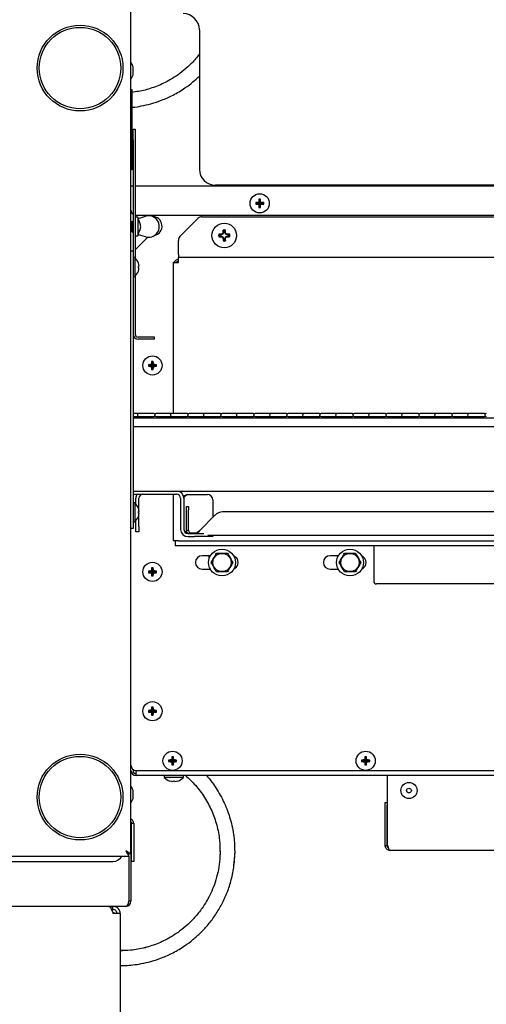
# Model space of a CAD drawing. Extents: x 11 to 232, y 11 to 185.
# Drawn here: x 94 to 104, y 40 to 63 of the extents above; entities that cross this region are included whole.
import ezdxf

# ---------------------------------------------------------------- set-up
doc = ezdxf.new("R2010")
doc.units = 0
doc.header["$MEASUREMENT"] = 0
doc.layers.get('0').update_dxf_attribs({"linetype": 'CONTINUOUS'})
doc.layers.get('DEFPOINTS').update_dxf_attribs({"linetype": 'CONTINUOUS'})
doc.layers.add('OBJECT', color=7, linetype='CONTINUOUS')
doc.styles.get("Standard").update_dxf_attribs({"font": 'GOTHIC.TTF'})
doc.dimstyles.new('WEB_DRAWINGS', dxfattribs={"dimtxt": 2, "dimasz": 2, "dimexe": 2, "dimexo": 0.0625, "dimgap": 0.125, "dimtad": 0, "dimtih": 1, "dimtoh": 1, "dimrnd": 0.03125, "dimzin": 0, "dimdsep": 46, "dimtxsty": 'Standard', "dimcen": 0.09, "dimadec": 0, "dimazin": 0, "dimtfac": 1, "dimtofl": 0, "dimtmove": 0, "dimatfit": 3, "dimfxl": 1, "dimtolj": 1, "dimtzin": 12, "dimarcsym": 0})

# ---------------------------------------------------------------- blocks, each defined once
blk = doc.blocks.new('*D47')
at = {"color": 0, "linetype": 'ByBlock'}
for p, q in [((96.192, 84.066), (125.904, 84.066)), ((123.904, 82.066), (123.904, 55.799)), ((123.904, 23.308), (123.904, 49.574)), ((91.988, 21.308), (125.904, 21.308))]:
    blk.add_line(p, q, dxfattribs=at)
for points in [[(123.904, 84.066), (124.238, 82.066), (123.571, 82.066)], [(123.904, 21.308), (124.238, 23.308), (123.571, 23.308)]]:
    blk.add_solid(points, dxfattribs=at)
at = {"layer": 'DEFPOINTS', "color": 0, "linetype": 'ByBlock'}
for p in [(96.13, 84.066), (91.925, 21.308)]:
    blk.add_point(p, dxfattribs=at)
at = {"color": 0, "linetype": 'ByBlock', "insert": (123.904, 52.687), "char_height": 2, "attachment_point": 5}
blk.add_mtext('62.75"\\P [1594mm]', dxfattribs=at)

msp = doc.modelspace()

# ---------------------------------------------------------------- linework, layer by layer
for p, q in [((96.175, 43.194), (96.175, 62.838)), ((97.769, 62.41), (97.769, 59.16)), ((113.394, 58.785), (98.144, 58.785)), ((96.175, 43.87), (96.183, 43.898)), ((96.238, 43.898), (96.19, 43.898)), ((96.19, 43.201), (96.19, 43.898)), ((96.238, 43.898), (96.238, 43.201)), ((96.122, 43.201), (96.122, 43.189)), ((96.122, 43.141), (96.122, 43.189)), ((96.175, 43.194), (96.127, 43.194)), ((96.175, 43.194), (96.175, 42.086)), ((96.19, 43.016), (96.19, 43.201)), ((96.238, 43.201), (96.238, 43.016)), ((56.228, 43.141), (96.122, 43.141)), ((56.596, 43.016), (95.755, 43.016)), ((96.122, 43.141), (96.122, 42.086)), ((96.238, 43.016), (96.19, 43.016)), ((96.127, 42.086), (96.122, 42.086)), ((96.175, 42.086), (96.127, 42.086)), ((96.057, 41.968), (56.293, 41.968)), ((95.706, 41.968), (95.706, 41.925)), ((95.713, 41.91), (95.713, 41.968)), ((95.72, 41.893), (95.756, 41.893)), ((95.756, 41.893), (95.756, 41.968)), ((95.925, 41.799), (95.756, 41.799)), ((95.925, 41.799), (95.925, 27.177)), ((95.938, 40.933), (95.925, 40.932)), ((95.925, 40.587), (96.006, 40.591))]:
    msp.add_line(p, q)
at = {"color": 7, "linetype": 'Continuous'}
for p, q in [((96.225, 61.453), (96.225, 61.508)), ((96.225, 61.398), (96.225, 61.453)), ((96.175, 61.016), (96.195, 61.016)), ((96.195, 61.016), (96.195, 60.922)), ((96.195, 60.922), (96.195, 59.235)), ((96.223, 60.092), (96.271, 60.092)), ((96.223, 59.842), (96.223, 60.092)), ((96.271, 60.092), (96.271, 59.842)), ((96.223, 59.842), (96.223, 57.251)), ((96.271, 59.842), (96.271, 57.087)), ((96.195, 59.141), (96.175, 59.141)), ((96.195, 59.235), (96.195, 59.141)), ((96.175, 58.768), (96.223, 58.768)), ((96.271, 58.768), (115.995, 58.768)), ((99.1, 58.362), (99.082, 58.381)), ((99.1, 58.362), (99.082, 58.344)), ((99.1, 58.362), (99.175, 58.362)), ((99.175, 58.362), (99.1, 58.362)), ((99.1, 58.362), (99.1, 58.362)), ((99.175, 58.362), (99.153, 58.384)), ((99.175, 58.362), (99.153, 58.34)), ((99.175, 58.437), (99.157, 58.456)), ((99.175, 58.437), (99.194, 58.456)), ((99.175, 58.362), (99.175, 58.437)), ((99.175, 58.437), (99.175, 58.362)), ((99.175, 58.437), (99.175, 58.437)), ((99.175, 58.362), (99.197, 58.384)), ((99.175, 58.362), (99.175, 58.287)), ((99.25, 58.362), (99.175, 58.362)), ((99.175, 58.362), (99.197, 58.34)), ((99.175, 58.362), (99.25, 58.362)), ((99.175, 58.287), (99.175, 58.362)), ((99.25, 58.362), (99.269, 58.381)), ((99.25, 58.362), (99.269, 58.344)), ((99.25, 58.362), (99.25, 58.362)), ((99.175, 58.287), (99.157, 58.269)), ((99.175, 58.287), (99.194, 58.269)), ((99.175, 58.287), (99.175, 58.287)), ((96.196, 57.946), (96.175, 57.91)), ((96.221, 57.903), (96.196, 57.946)), ((96.196, 57.946), (96.196, 57.821)), ((96.223, 57.906), (96.221, 57.903)), ((96.221, 57.903), (96.221, 57.821)), ((96.334, 58.04), (96.271, 58.04)), ((115.912, 58.081), (96.3, 58.081)), ((96.347, 58.004), (96.334, 58.04)), ((96.334, 58.04), (96.334, 57.821)), ((96.502, 58.057), (96.346, 58.003)), ((97.315, 57.586), (97.742, 58.013)), ((97.83, 58.05), (112.428, 58.05)), ((96.175, 57.732), (96.196, 57.696)), ((96.196, 57.821), (96.196, 57.696)), ((96.196, 57.696), (96.221, 57.739)), ((96.221, 57.821), (96.221, 57.739)), ((96.221, 57.739), (96.223, 57.736)), ((96.334, 57.821), (96.334, 57.602)), ((96.334, 57.602), (96.347, 57.639)), ((96.346, 57.639), (96.502, 57.585)), ((98.246, 57.631), (98.22, 57.64)), ((98.282, 57.631), (98.279, 57.642)), ((98.315, 57.645), (98.282, 57.631)), ((98.315, 57.645), (98.307, 57.653)), ((98.329, 57.679), (98.315, 57.645)), ((98.329, 57.679), (98.319, 57.681)), ((98.329, 57.714), (98.32, 57.74)), ((98.329, 57.714), (98.329, 57.679)), ((98.367, 57.714), (98.376, 57.74)), ((98.367, 57.679), (98.367, 57.714)), ((98.367, 57.679), (98.377, 57.681)), ((98.381, 57.645), (98.367, 57.679)), ((98.381, 57.645), (98.389, 57.653)), ((98.415, 57.631), (98.381, 57.645)), ((98.415, 57.631), (98.417, 57.642)), ((98.45, 57.631), (98.476, 57.64)), ((96.271, 57.602), (96.334, 57.602)), ((96.564, 57.572), (96.271, 57.279)), ((97.279, 57.168), (97.279, 57.498)), ((98.246, 57.593), (98.22, 57.584)), ((98.282, 57.631), (98.246, 57.631)), ((98.246, 57.593), (98.282, 57.593)), ((98.282, 57.593), (98.279, 57.583)), ((98.282, 57.593), (98.315, 57.579)), ((98.315, 57.579), (98.307, 57.571)), ((98.315, 57.579), (98.329, 57.546)), ((98.329, 57.546), (98.319, 57.544)), ((98.329, 57.511), (98.32, 57.484)), ((98.329, 57.546), (98.329, 57.511)), ((98.367, 57.546), (98.381, 57.579)), ((98.367, 57.546), (98.377, 57.544)), ((98.367, 57.511), (98.367, 57.546)), ((98.367, 57.511), (98.376, 57.484)), ((98.381, 57.579), (98.415, 57.593)), ((98.381, 57.579), (98.389, 57.571)), ((98.45, 57.631), (98.415, 57.631)), ((98.415, 57.593), (98.417, 57.583)), ((98.415, 57.593), (98.45, 57.593)), ((98.45, 57.593), (98.476, 57.584)), ((96.175, 57.251), (96.223, 57.251)), ((96.223, 57.251), (96.223, 56.876)), ((96.263, 57.095), (96.223, 57.095)), ((96.263, 57.095), (96.263, 56.657)), ((97.161, 56.98), (97.161, 56.93)), ((97.161, 56.98), (97.279, 56.98)), ((97.279, 57.168), (97.279, 57.098)), ((97.279, 56.98), (97.279, 57.098)), ((112.98, 57.098), (97.279, 57.098)), ((96.223, 56.876), (96.223, 51.155)), ((97.161, 56.93), (97.161, 53.462)), ((96.223, 56.657), (96.263, 56.657)), ((96.271, 56.664), (96.271, 55.314)), ((96.473, 55.244), (96.341, 55.244)), ((96.473, 55.196), (96.341, 55.196)), ((96.723, 55.244), (96.473, 55.244)), ((96.723, 55.196), (96.473, 55.196)), ((96.723, 55.196), (96.723, 55.244)), ((96.675, 54.656), (96.657, 54.674)), ((96.675, 54.656), (96.694, 54.674)), ((96.675, 54.581), (96.675, 54.656)), ((96.675, 54.656), (96.675, 54.581)), ((96.675, 54.656), (96.675, 54.656)), ((96.6, 54.581), (96.582, 54.599)), ((96.6, 54.581), (96.582, 54.562)), ((96.675, 54.581), (96.6, 54.581)), ((96.6, 54.581), (96.675, 54.581)), ((96.6, 54.581), (96.6, 54.581)), ((96.675, 54.581), (96.653, 54.603)), ((96.675, 54.581), (96.653, 54.559)), ((96.675, 54.506), (96.657, 54.487)), ((96.675, 54.581), (96.697, 54.603)), ((96.75, 54.581), (96.675, 54.581)), ((96.675, 54.581), (96.697, 54.559)), ((96.675, 54.581), (96.75, 54.581)), ((96.675, 54.506), (96.675, 54.581)), ((96.675, 54.581), (96.675, 54.506)), ((96.675, 54.506), (96.694, 54.487)), ((96.675, 54.506), (96.675, 54.506)), ((96.75, 54.581), (96.769, 54.599)), ((96.75, 54.581), (96.769, 54.562)), ((96.75, 54.581), (96.75, 54.581)), ((96.304, 53.462), (96.223, 53.462)), ((96.223, 53.39), (96.304, 53.39)), ((105.897, 53.355), (96.223, 53.355)), ((96.644, 53.462), (96.304, 53.462)), ((96.304, 53.39), (96.644, 53.39)), ((96.702, 53.462), (96.644, 53.462)), ((96.644, 53.39), (96.702, 53.39)), ((97.073, 53.462), (96.761, 53.462)), ((96.761, 53.39), (97.073, 53.39)), ((97.414, 53.462), (97.073, 53.462)), ((97.073, 53.39), (97.414, 53.39)), ((97.161, 53.39), (97.161, 53.355)), ((97.472, 53.462), (97.414, 53.462)), ((97.414, 53.39), (97.472, 53.39)), ((97.843, 53.462), (97.53, 53.462)), ((97.53, 53.39), (97.843, 53.39)), ((98.183, 53.462), (97.843, 53.462)), ((97.843, 53.39), (98.183, 53.39)), ((98.241, 53.462), (98.183, 53.462)), ((98.183, 53.39), (98.241, 53.39)), ((98.612, 53.462), (98.3, 53.462)), ((98.3, 53.39), (98.612, 53.39)), ((98.953, 53.462), (98.612, 53.462)), ((98.612, 53.39), (98.953, 53.39)), ((99.011, 53.462), (98.953, 53.462)), ((98.953, 53.39), (99.011, 53.39)), ((99.382, 53.462), (99.069, 53.462)), ((99.069, 53.39), (99.382, 53.39)), ((99.722, 53.462), (99.382, 53.462)), ((99.382, 53.39), (99.722, 53.39)), ((99.78, 53.462), (99.722, 53.462)), ((99.722, 53.39), (99.78, 53.39)), ((100.151, 53.462), (99.839, 53.462)), ((99.839, 53.39), (100.151, 53.39)), ((100.492, 53.462), (100.151, 53.462)), ((100.151, 53.39), (100.492, 53.39)), ((100.55, 53.462), (100.492, 53.462)), ((100.492, 53.39), (100.55, 53.39)), ((100.921, 53.462), (100.608, 53.462)), ((100.608, 53.39), (100.921, 53.39)), ((101.261, 53.462), (100.921, 53.462)), ((100.921, 53.39), (101.261, 53.39)), ((101.319, 53.462), (101.261, 53.462)), ((101.261, 53.39), (101.319, 53.39)), ((101.69, 53.462), (101.378, 53.462)), ((101.378, 53.39), (101.69, 53.39)), ((102.031, 53.462), (101.69, 53.462)), ((101.69, 53.39), (102.031, 53.39)), ((102.089, 53.462), (102.031, 53.462)), ((102.031, 53.39), (102.089, 53.39)), ((102.46, 53.462), (102.147, 53.462)), ((102.147, 53.39), (102.46, 53.39)), ((102.8, 53.462), (102.46, 53.462)), ((102.46, 53.39), (102.8, 53.39)), ((102.858, 53.462), (102.8, 53.462)), ((102.8, 53.39), (102.858, 53.39)), ((103.229, 53.462), (102.917, 53.462)), ((102.917, 53.39), (103.229, 53.39)), ((103.57, 53.462), (103.229, 53.462)), ((103.229, 53.39), (103.57, 53.39)), ((103.628, 53.462), (103.57, 53.462)), ((103.57, 53.39), (103.628, 53.39)), ((103.999, 53.462), (103.686, 53.462)), ((103.686, 53.39), (103.999, 53.39)), ((104.339, 53.462), (103.999, 53.462)), ((103.999, 53.39), (104.339, 53.39)), ((104.397, 53.462), (104.339, 53.462)), ((104.339, 53.39), (104.397, 53.39)), ((113.675, 53.153), (96.223, 53.153)), ((96.223, 51.653), (113.675, 51.653)), ((96.223, 51.578), (97.237, 51.578)), ((96.285, 51.352), (96.285, 51.484)), ((96.36, 51.19), (96.36, 51.484)), ((97.161, 51.578), (97.161, 50.495)), ((97.331, 51.484), (97.331, 50.759)), ((97.406, 51.484), (97.406, 50.759)), ((97.5, 51.573), (97.956, 51.573)), ((98.081, 51.448), (98.081, 51.039)), ((96.263, 51.374), (96.223, 51.374)), ((96.263, 51.374), (96.263, 50.936)), ((97.47, 51.289), (97.518, 51.289)), ((97.47, 51.216), (97.47, 51.289)), ((97.47, 50.736), (97.47, 51.216)), ((97.518, 51.289), (97.518, 51.216)), ((97.518, 50.736), (97.518, 51.216)), ((96.223, 51.155), (96.223, 50.78)), ((96.362, 51.177), (96.347, 51.173)), ((96.347, 51.136), (96.362, 51.133)), ((96.36, 51.133), (96.36, 51.177)), ((96.36, 50.828), (96.36, 51.119)), ((98.133, 51.091), (97.779, 50.736)), ((112.103, 51.164), (98.31, 51.164)), ((96.223, 50.78), (96.175, 50.78)), ((96.223, 50.936), (96.263, 50.936)), ((96.285, 50.828), (96.285, 50.957)), ((96.285, 50.703), (96.285, 50.828)), ((96.36, 50.828), (96.36, 50.703)), ((96.36, 50.703), (96.285, 50.703)), ((97.518, 50.736), (97.47, 50.736)), ((97.5, 50.665), (97.655, 50.665)), ((97.5, 50.59), (97.655, 50.59)), ((97.676, 50.673), (97.559, 50.673)), ((97.638, 50.666), (97.588, 50.666)), ((97.655, 50.665), (97.743, 50.665)), ((97.743, 50.59), (97.655, 50.59)), ((97.743, 50.665), (97.873, 50.665)), ((98.045, 50.59), (97.743, 50.59)), ((112.775, 50.618), (97.968, 50.618)), ((98.081, 50.59), (98.045, 50.59)), ((98.081, 50.618), (98.081, 50.59)), ((97.279, 50.495), (97.161, 50.495)), ((97.206, 50.495), (97.206, 50.494)), ((97.206, 50.494), (97.206, 50.376)), ((112.956, 50.376), (97.206, 50.376)), ((97.279, 50.495), (108.223, 50.495)), ((101.831, 50.376), (101.831, 50.306)), ((101.831, 50.306), (101.831, 49.55)), ((98.027, 50.143), (97.832, 50.143)), ((97.998, 50.077), (97.998, 50.143)), ((101.009, 50.143), (100.814, 50.143)), ((101.578, 50.123), (101.578, 50.077)), ((96.675, 49.843), (96.657, 49.862)), ((96.675, 49.843), (96.694, 49.862)), ((96.675, 49.843), (96.675, 49.768)), ((96.675, 49.768), (96.675, 49.843)), ((96.675, 49.843), (96.675, 49.843)), ((97.832, 49.831), (98.026, 49.831)), ((100.814, 49.831), (101.008, 49.831)), ((101.56, 49.842), (101.568, 49.867)), ((96.6, 49.768), (96.582, 49.787)), ((96.6, 49.768), (96.582, 49.749)), ((96.6, 49.768), (96.675, 49.768)), ((96.675, 49.768), (96.6, 49.768)), ((96.6, 49.768), (96.6, 49.768)), ((96.675, 49.768), (96.653, 49.79)), ((96.675, 49.768), (96.653, 49.746)), ((96.675, 49.693), (96.657, 49.674)), ((96.675, 49.768), (96.697, 49.79)), ((96.75, 49.768), (96.675, 49.768)), ((96.675, 49.693), (96.675, 49.768)), ((96.675, 49.768), (96.697, 49.746)), ((96.675, 49.768), (96.75, 49.768)), ((96.675, 49.768), (96.675, 49.693)), ((96.675, 49.693), (96.694, 49.674)), ((96.675, 49.693), (96.675, 49.693)), ((96.75, 49.768), (96.769, 49.787)), ((96.75, 49.768), (96.769, 49.749)), ((96.75, 49.768), (96.75, 49.768)), ((112.893, 49.487), (101.894, 49.487)), ((96.675, 46.593), (96.657, 46.612)), ((96.675, 46.593), (96.694, 46.612)), ((96.6, 46.518), (96.582, 46.537)), ((96.6, 46.518), (96.582, 46.499)), ((96.6, 46.518), (96.675, 46.518)), ((96.675, 46.518), (96.6, 46.518)), ((96.6, 46.518), (96.6, 46.518)), ((96.675, 46.518), (96.653, 46.54)), ((96.675, 46.518), (96.653, 46.496)), ((96.675, 46.443), (96.657, 46.424)), ((96.675, 46.518), (96.675, 46.593)), ((96.675, 46.593), (96.675, 46.518)), ((96.675, 46.593), (96.675, 46.593)), ((96.675, 46.518), (96.697, 46.54)), ((96.675, 46.518), (96.697, 46.496)), ((96.675, 46.518), (96.75, 46.518)), ((96.75, 46.518), (96.675, 46.518)), ((96.675, 46.443), (96.675, 46.518)), ((96.675, 46.518), (96.675, 46.443)), ((96.675, 46.443), (96.694, 46.424)), ((96.675, 46.443), (96.675, 46.443)), ((96.75, 46.518), (96.769, 46.537)), ((96.75, 46.518), (96.769, 46.499)), ((96.75, 46.518), (96.75, 46.518)), ((97.069, 45.362), (97.05, 45.381)), ((97.069, 45.362), (97.05, 45.343)), ((97.069, 45.362), (97.144, 45.362)), ((97.144, 45.362), (97.069, 45.362)), ((97.069, 45.362), (97.069, 45.362)), ((97.144, 45.362), (97.122, 45.384)), ((97.144, 45.362), (97.122, 45.34)), ((97.144, 45.437), (97.125, 45.456)), ((97.144, 45.287), (97.125, 45.268)), ((97.144, 45.437), (97.163, 45.456)), ((97.144, 45.437), (97.144, 45.362)), ((97.144, 45.362), (97.144, 45.437)), ((97.144, 45.437), (97.144, 45.437)), ((97.144, 45.362), (97.166, 45.384)), ((97.144, 45.362), (97.144, 45.287)), ((97.144, 45.287), (97.144, 45.362)), ((97.144, 45.362), (97.166, 45.34)), ((97.144, 45.362), (97.219, 45.362)), ((97.219, 45.362), (97.144, 45.362)), ((97.144, 45.287), (97.163, 45.268)), ((97.144, 45.287), (97.144, 45.287)), ((97.219, 45.362), (97.238, 45.381)), ((97.219, 45.362), (97.238, 45.343)), ((97.219, 45.362), (97.219, 45.362)), ((101.569, 45.362), (101.55, 45.381)), ((101.569, 45.362), (101.55, 45.343)), ((101.569, 45.362), (101.644, 45.362)), ((101.644, 45.362), (101.569, 45.362)), ((101.569, 45.362), (101.569, 45.362)), ((101.644, 45.362), (101.622, 45.384)), ((101.644, 45.362), (101.622, 45.34)), ((101.644, 45.437), (101.625, 45.456)), ((101.644, 45.287), (101.625, 45.268)), ((101.644, 45.437), (101.663, 45.456)), ((101.644, 45.362), (101.644, 45.437)), ((101.644, 45.437), (101.644, 45.362)), ((101.644, 45.437), (101.644, 45.437)), ((101.644, 45.362), (101.666, 45.384)), ((101.719, 45.362), (101.644, 45.362)), ((101.644, 45.287), (101.644, 45.362)), ((101.644, 45.362), (101.666, 45.34)), ((101.644, 45.362), (101.644, 45.287)), ((101.644, 45.362), (101.719, 45.362)), ((101.644, 45.287), (101.663, 45.268)), ((101.644, 45.287), (101.644, 45.287)), ((101.719, 45.362), (101.738, 45.381)), ((101.719, 45.362), (101.738, 45.343)), ((101.719, 45.362), (101.719, 45.362)), ((96.223, 45.161), (96.223, 45.134)), ((96.295, 45.134), (96.293, 45.115)), ((96.293, 45.016), (96.293, 45.115)), ((115.8, 45.016), (96.293, 45.016)), ((96.3, 45.134), (115.856, 45.134)), ((96.951, 45.016), (96.951, 44.976)), ((97.399, 44.976), (97.399, 45.016)), ((102.058, 45.016), (102.013, 45.016)), ((102.154, 44.899), (102.154, 45.016)), ((97.399, 44.976), (96.951, 44.976)), ((102.154, 43.385), (102.154, 44.899)), ((96.225, 44.578), (96.225, 44.633)), ((96.225, 44.523), (96.225, 44.578)), ((102.099, 44.392), (102.147, 44.392)), ((102.099, 44.329), (102.099, 44.392)), ((102.099, 43.385), (102.099, 44.329)), ((102.147, 44.392), (102.147, 44.329)), ((102.147, 44.363), (102.154, 44.363)), ((102.147, 43.385), (102.147, 44.329)), ((102.154, 44.392), (102.154, 44.51)), ((96.175, 43.87), (96.183, 43.898)), ((96.238, 43.898), (96.19, 43.898)), ((96.19, 43.201), (96.19, 43.898)), ((96.238, 43.898), (96.238, 43.201)), ((102.147, 43.94), (102.154, 43.94)), ((96.122, 43.199), (96.122, 43.189)), ((96.122, 43.141), (96.122, 43.189)), ((96.175, 43.194), (96.127, 43.194)), ((96.19, 43.016), (96.19, 43.201)), ((96.238, 43.201), (96.238, 43.016)), ((102.099, 43.385), (102.147, 43.385)), ((115.599, 43.267), (102.217, 43.267)), ((96.238, 43.016), (96.19, 43.016))]:
    msp.add_line(p, q, dxfattribs=at)
at = {"color": 7, "linetype": 'Continuous', "flags": 128}
for points in [[(96.271, 58.084), (96.276, 58.083), (96.3, 58.081)], [(96.201, 57.704), (96.221, 57.684), (96.223, 57.682)], [(96.362, 56.898), (96.361, 56.898), (96.36, 56.897), (96.358, 56.897), (96.357, 56.897), (96.355, 56.896), (96.352, 56.896), (96.35, 56.895), (96.347, 56.894)], [(96.347, 56.857), (96.35, 56.857), (96.352, 56.856), (96.355, 56.856), (96.357, 56.855), (96.358, 56.855), (96.36, 56.854), (96.361, 56.854), (96.362, 56.854)], [(98.008, 49.867), (98.017, 49.841), (98.022, 49.831)], [(97.157, 44.892), (97.156, 44.889), (97.155, 44.887), (97.155, 44.885), (97.154, 44.883), (97.154, 44.881), (97.154, 44.88), (97.153, 44.879), (97.153, 44.878)], [(97.197, 44.878), (97.197, 44.879), (97.197, 44.88), (97.197, 44.881), (97.196, 44.883), (97.196, 44.885), (97.195, 44.887), (97.195, 44.889), (97.194, 44.892)], [(102.147, 43.433), (102.149, 43.41), (102.154, 43.39)], [(96.175, 43.194), (96.174, 43.195), (96.168, 43.198), (96.16, 43.203), (96.148, 43.209), (96.133, 43.217), (96.116, 43.226), (96.098, 43.237), (96.078, 43.248), (96.057, 43.259)], [(96.127, 43.194), (96.126, 43.195), (96.123, 43.198), (96.118, 43.203), (96.111, 43.209), (96.102, 43.217), (96.092, 43.226), (96.081, 43.237), (96.069, 43.248), (96.057, 43.259)], [(96.057, 43.259), (96.069, 43.247), (96.08, 43.235), (96.09, 43.224), (96.099, 43.214), (96.107, 43.205), (96.114, 43.198), (96.118, 43.193), (96.121, 43.19), (96.122, 43.189)], [(96.057, 43.259), (96.069, 43.238), (96.08, 43.218), (96.09, 43.2), (96.099, 43.183), (96.107, 43.168), (96.114, 43.157), (96.118, 43.148), (96.121, 43.143), (96.122, 43.141)]]:
    msp.add_lwpolyline(points, dxfattribs=at)
at = {"flags": 128}
for points in [[(96.057, 43.259), (96.069, 43.247), (96.08, 43.235), (96.09, 43.224), (96.099, 43.214), (96.107, 43.205), (96.114, 43.198), (96.118, 43.193), (96.121, 43.19), (96.122, 43.189)], [(96.057, 43.259), (96.069, 43.238), (96.08, 43.218), (96.09, 43.2), (96.099, 43.183), (96.107, 43.168), (96.114, 43.157), (96.118, 43.148), (96.121, 43.143), (96.122, 43.141)], [(96.175, 43.194), (96.174, 43.195), (96.168, 43.198), (96.16, 43.203), (96.148, 43.209), (96.133, 43.217), (96.116, 43.226), (96.098, 43.237), (96.078, 43.248), (96.057, 43.259)], [(96.127, 43.194), (96.126, 43.195), (96.123, 43.198), (96.118, 43.203), (96.111, 43.209), (96.102, 43.217), (96.092, 43.226), (96.081, 43.237), (96.069, 43.248), (96.057, 43.259)]]:
    msp.add_lwpolyline(points, dxfattribs=at)
for centre, radius in [((94.988, 61.516), 1), ((94.988, 61.516), 0.95), ((94.988, 44.516), 1), ((94.988, 44.516), 0.95)]:
    msp.add_circle(centre, radius)
at = {"color": 7, "linetype": 'Continuous'}
for centre, radius in [((99.175, 58.362), 0.224), ((98.348, 57.612), 0.287), ((96.675, 54.581), 0.224), ((98.297, 49.986), 0.313), ((101.279, 49.986), 0.313), ((98.297, 49.986), 0.213), ((101.279, 49.986), 0.213), ((96.675, 49.768), 0.224), ((96.675, 46.518), 0.224), ((97.144, 45.362), 0.224), ((101.644, 45.362), 0.224), ((102.654, 44.669), 0.188), ((102.654, 44.669), 0.055)]:
    msp.add_circle(centre, radius, dxfattribs=at)
for centre, radius, start, end in [((97.394, 62.41), 0.375, 0, 90), ((98.144, 59.16), 0.375, 180, 270), ((95.755, 43.266), 0.25, 270, 330), ((96.057, 42.086), 0.118, 270, 0), ((96.057, 42.086), 0.07, 333.5116, 0)]:
    msp.add_arc(centre, radius, start, end)
for centre, radius, start, end in [((96.025, 61.508), 0.201, 0, 41.3488), ((96.025, 61.398), 0.201, 318.6512, 0), ((99.173, 57.229), 1.155, 91.0021, 94.5537), ((100.314, 58.362), 1.232, 179.1338, 180.8662), ((99.173, 59.492), 1.152, 265.4404, 269.0038), ((100.311, 58.364), 1.158, 175.4499, 178.9944), ((100.311, 58.36), 1.158, 181.0052, 184.5505), ((99.175, 57.198), 1.258, 89.1515, 90.8485), ((98.04, 58.364), 1.158, 1.0056, 4.5501), ((98.04, 58.36), 1.158, 355.4495, 358.9948), ((99.177, 57.229), 1.155, 85.4463, 88.9979), ((99.177, 59.492), 1.152, 270.9962, 274.5596), ((98.037, 58.362), 1.232, 359.1338, 0.8662), ((96.3, 58.206), 0.125, 180, 231.9754), ((99.175, 59.501), 1.233, 269.1339, 270.8661), ((96.584, 57.821), 0.25, 250.8774, 109.1226), ((96.675, 57.831), 0.224, 281.3128, 90.561), ((97.83, 57.925), 0.125, 90, 135), ((98.348, 57.612), 0.131, 167.7082, 192.2918), ((98.342, 53.785), 3.857, 90.9346, 91.8184), ((99.893, 53.879), 4.094, 112.7904, 113.2096), ((102.081, 56.067), 4.094, 156.7904, 157.2096), ((102.175, 57.618), 3.857, 178.1816, 179.0654), ((98.348, 57.612), 0.131, 77.7082, 102.2918), ((98.348, 57.612), 0.103, 79.4923, 100.5077), ((94.615, 57.62), 3.763, 0.9236, 1.8294), ((94.54, 56.036), 4.175, 22.7985, 23.2097), ((96.795, 53.86), 4.115, 66.7897, 67.2068), ((98.354, 53.787), 3.855, 88.1814, 89.0656), ((98.348, 57.612), 0.131, 347.7082, 12.2918), ((97.404, 57.498), 0.125, 135, 180), ((98.34, 61.345), 3.763, 268.1706, 269.0764), ((98.348, 57.612), 0.103, 169.4923, 190.5077), ((99.925, 61.42), 4.175, 246.7903, 247.2015), ((102.1, 59.165), 4.115, 202.7932, 203.2103), ((102.174, 57.606), 3.855, 180.9344, 181.8186), ((98.348, 57.612), 0.131, 257.7082, 282.2918), ((98.348, 57.612), 0.103, 259.4923, 280.5077), ((94.617, 57.604), 3.761, 358.1704, 359.0766), ((94.519, 59.198), 4.198, 336.7897, 337.1985), ((96.762, 61.441), 4.198, 292.8015, 293.2103), ((98.356, 61.344), 3.761, 270.9234, 271.8296), ((98.348, 57.612), 0.103, 349.4923, 10.5077), ((96.074, 56.876), 0.289, 18.8851, 49.1343), ((96.324, 57.064), 0.0976, 284.0271, 284.3753), ((96.07, 56.876), 0.293, 4.3032, 18.5889), ((97.279, 56.93), 0.118, 90, 154.9298), ((97.279, 56.93), 0.07, 90, 134.4153), ((96.074, 56.876), 0.289, 310.8657, 341.1149), ((96.051, 56.876), 0.297, 356.4329, 3.5671), ((96.069, 56.876), 0.293, 341.4127, 355.696), ((96.357, 56.819), 0.0376, 255.5672, 256.4704), ((96.341, 55.314), 0.118, 180, 270), ((96.341, 55.314), 0.07, 180, 270), ((97.808, 54.583), 1.155, 175.4463, 178.9979), ((96.675, 53.442), 1.233, 89.1339, 90.8661), ((95.543, 54.583), 1.155, 0.999, 4.5531), ((96.674, 53.445), 1.158, 91.0054, 94.5505), ((97.814, 54.581), 1.233, 179.1339, 180.8661), ((96.674, 55.716), 1.158, 265.4495, 268.9946), ((97.808, 54.579), 1.155, 181.0021, 184.5537), ((96.675, 55.719), 1.233, 269.1339, 270.8661), ((95.543, 54.579), 1.155, 355.4469, 359.001), ((96.677, 53.445), 1.158, 85.4495, 88.9948), ((96.677, 55.716), 1.158, 271.0052, 274.5505), ((95.537, 54.581), 1.233, 359.1339, 0.8661), ((96.304, 53.426), 0.036, 270, 90), ((96.702, 53.426), 0.036, 35.677, 90), ((96.702, 53.426), 0.036, 270, 324.323), ((96.761, 53.426), 0.036, 90, 270), ((97.073, 53.426), 0.036, 270, 90), ((97.472, 53.426), 0.036, 35.677, 90), ((97.472, 53.426), 0.036, 270, 324.323), ((97.53, 53.426), 0.036, 90, 270), ((97.843, 53.426), 0.036, 270, 90), ((98.241, 53.426), 0.036, 35.677, 90), ((98.241, 53.426), 0.036, 270, 324.323), ((98.3, 53.426), 0.036, 90, 270), ((98.612, 53.426), 0.036, 270, 90), ((99.011, 53.426), 0.036, 35.677, 90), ((99.011, 53.426), 0.036, 270, 324.323), ((99.069, 53.426), 0.036, 90, 270), ((99.382, 53.426), 0.036, 270, 90), ((99.78, 53.426), 0.036, 35.6774, 90), ((99.78, 53.426), 0.036, 270, 324.3226), ((99.839, 53.426), 0.036, 90, 270), ((100.151, 53.426), 0.036, 270, 90), ((100.55, 53.426), 0.036, 35.6779, 90), ((100.55, 53.426), 0.036, 270, 324.3221), ((100.608, 53.426), 0.036, 90, 270), ((100.921, 53.426), 0.036, 270, 90), ((101.319, 53.426), 0.036, 35.6779, 90), ((101.319, 53.426), 0.036, 270, 324.3221), ((101.378, 53.426), 0.036, 90, 270), ((101.69, 53.426), 0.036, 270, 90), ((102.089, 53.426), 0.036, 35.6779, 90), ((102.089, 53.426), 0.036, 270, 324.3221), ((102.147, 53.426), 0.036, 90, 270), ((102.46, 53.426), 0.036, 270, 90), ((102.858, 53.426), 0.036, 35.6779, 90), ((102.858, 53.426), 0.036, 270, 324.3221), ((102.917, 53.426), 0.036, 90, 270), ((103.229, 53.426), 0.036, 270, 90), ((103.628, 53.426), 0.036, 35.6761, 90), ((103.628, 53.426), 0.036, 270, 324.3239), ((103.686, 53.426), 0.036, 90, 270), ((103.999, 53.426), 0.036, 270, 90), ((104.397, 53.426), 0.036, 35.6779, 90), ((104.397, 53.426), 0.036, 270, 324.3221), ((104.456, 53.426), 0.036, 90, 270), ((96.454, 51.484), 0.169, 146.2057, 180), ((96.454, 51.484), 0.094, 90, 180), ((97.237, 51.484), 0.169, 0, 90), ((97.237, 51.484), 0.094, 0, 90), ((97.956, 51.448), 0.125, 0, 90), ((96.074, 51.155), 0.289, 18.8851, 49.1343), ((96.357, 51.212), 0.0376, 103.5296, 104.4328), ((96.07, 51.155), 0.293, 4.3031, 18.5882), ((96.074, 51.155), 0.289, 310.8657, 341.1149), ((96.051, 51.155), 0.297, 356.4327, 3.5673), ((96.07, 51.155), 0.293, 341.4123, 355.6964), ((96.357, 51.098), 0.0376, 255.5672, 256.4704), ((98.31, 50.914), 0.25, 90, 135), ((97.5, 50.759), 0.169, 180, 270), ((97.5, 50.759), 0.094, 180, 270), ((97.832, 49.987), 0.156, 90, 270), ((98.519, 49.987), 0.156, 290.5816, 69.9352), ((100.814, 49.987), 0.156, 90, 270), ((101.501, 49.987), 0.156, 290.5816, 69.9352), ((97.808, 49.77), 1.155, 175.4463, 178.9979), ((96.675, 48.629), 1.233, 89.1339, 90.8661), ((95.543, 49.77), 1.155, 0.999, 4.5531), ((96.674, 48.633), 1.158, 91.0054, 94.5505), ((97.814, 49.768), 1.233, 179.1339, 180.8661), ((96.673, 50.9), 1.155, 265.4469, 269.001), ((97.808, 49.766), 1.155, 181.0019, 184.5538), ((96.675, 50.907), 1.233, 269.1339, 270.8661), ((95.543, 49.766), 1.155, 355.4468, 359.0013), ((96.677, 48.633), 1.158, 85.4495, 88.9948), ((96.677, 50.9), 1.155, 270.9987, 274.5532), ((95.537, 49.768), 1.233, 359.1339, 0.8661), ((101.894, 49.55), 0.063, 180, 270), ((97.808, 46.52), 1.155, 175.4463, 178.9979), ((96.675, 45.379), 1.233, 89.1339, 90.8661), ((95.543, 46.52), 1.155, 0.999, 4.5531), ((96.674, 45.383), 1.158, 91.0054, 94.5505), ((97.814, 46.518), 1.233, 179.1339, 180.8661), ((96.674, 47.653), 1.158, 265.4495, 268.9946), ((97.808, 46.516), 1.155, 181.0021, 184.5537), ((96.675, 47.657), 1.233, 269.1339, 270.8661), ((95.543, 46.516), 1.155, 355.4469, 359.001), ((96.677, 45.383), 1.158, 85.4495, 88.9948), ((96.677, 47.653), 1.158, 271.0052, 274.5505), ((95.537, 46.518), 1.233, 359.1339, 0.8661), ((96.3, 45.259), 0.125, 180, 270), ((97.142, 44.226), 1.158, 91.0055, 94.5502), ((98.308, 45.362), 1.258, 179.1515, 180.8485), ((97.142, 46.497), 1.158, 265.4498, 268.9945), ((98.275, 45.364), 1.153, 175.4429, 179.0013), ((98.275, 45.36), 1.153, 180.9987, 184.5571), ((97.144, 44.223), 1.232, 89.1338, 90.8662), ((97.144, 46.5), 1.232, 269.1338, 270.8662), ((96.013, 45.364), 1.153, 0.9987, 4.5571), ((96.013, 45.36), 1.153, 355.4429, 359.0013), ((97.146, 44.226), 1.158, 85.4497, 88.9946), ((97.146, 46.497), 1.158, 271.0054, 274.5503), ((96.005, 45.362), 1.233, 359.1339, 0.8661), ((101.642, 44.226), 1.158, 91.0054, 94.5503), ((102.783, 45.362), 1.233, 179.1339, 180.8661), ((101.642, 46.497), 1.158, 265.4497, 268.9946), ((102.775, 45.364), 1.153, 175.4429, 179.0013), ((102.775, 45.36), 1.153, 180.9987, 184.5571), ((101.644, 44.223), 1.232, 89.1338, 90.8662), ((101.644, 46.5), 1.232, 269.1338, 270.8662), ((100.513, 45.364), 1.153, 0.9987, 4.5571), ((100.513, 45.36), 1.153, 355.4429, 359.0013), ((101.646, 44.226), 1.158, 85.4498, 88.9945), ((101.646, 46.497), 1.158, 271.0055, 274.5502), ((100.48, 45.362), 1.258, 359.1515, 0.8485), ((96.293, 45.134), 0.118, 180, 270), ((96.293, 45.134), 0.07, 180, 270), ((97.175, 45.177), 0.301, 221.8853, 251.8411), ((97.175, 45.182), 0.304, 252.1167, 265.862), ((97.163, 44.872), 0.0833, 165.9345, 166.3317), ((97.175, 45.201), 0.31, 266.5541, 273.4459), ((97.175, 45.182), 0.304, 274.1376, 287.8838), ((97.175, 45.177), 0.301, 288.1589, 318.1147), ((97.188, 44.872), 0.0833, 13.6683, 14.0655), ((96.025, 44.633), 0.201, 0, 41.3488), ((96.025, 44.523), 0.201, 318.6512, 0)]:
    msp.add_arc(centre, radius, start, end, dxfattribs=at)
msp.add_ellipse((96.057, 42.086), major_axis=(0, 0.118), ratio=0.550568, start_param=3.141593, end_param=4.712389)
for points, knots in [([(97.769, 61.846), (97.74, 61.807), (97.66, 61.698), (97.507, 61.547), (97.325, 61.395), (97.148, 61.275), (96.981, 61.183), (96.822, 61.109), (96.664, 61.05), (96.457, 60.988), (96.298, 60.965), (96.195, 60.95)], [0, 0, 0, 0, 0.078316, 0.217965, 0.345295, 0.460018, 0.561626, 0.652067, 0.741855, 0.832708, 1, 1, 1, 1]), ([(96.195, 60.601), (96.203, 60.602), (96.277, 60.607), (96.427, 60.632), (96.652, 60.683), (96.9, 60.766), (97.167, 60.886), (97.41, 61.032), (97.614, 61.182), (97.72, 61.281), (97.769, 61.327)], [0, 0, 0, 0, 0.01331, 0.12628, 0.256978, 0.40483, 0.569874, 0.753523, 0.88583, 1, 1, 1, 1]), ([(97.449, 45.016), (97.528, 44.943), (97.693, 44.79), (97.897, 44.511), (98.065, 44.199), (98.181, 43.864), (98.248, 43.528), (98.249, 43.305), (98.25, 43.2)], [0, 0, 0, 0, 0.156691, 0.329333, 0.50167, 0.673619, 0.846379, 1, 1, 1, 1]), ([(97.936, 45.016), (98.027, 44.915), (98.187, 44.695), (98.379, 44.337), (98.513, 43.952), (98.589, 43.57), (98.591, 43.316), (98.592, 43.201)], [0.357506, 0.357506, 0.357506, 0.357506, 0.764868, 1.169019, 1.572173, 1.984833, 2.33099, 2.33099, 2.33099, 2.33099]), ([(96.238, 43.898), (96.236, 43.912), (96.234, 43.94), (96.21, 43.976), (96.189, 43.997), (96.176, 44.002), (96.175, 44.002)], [0, 0, 0, 0, 0.329821, 0.659736, 0.989652, 1, 1, 1, 1]), ([(96.19, 43.898), (96.189, 43.907), (96.188, 43.922), (96.179, 43.934), (96.175, 43.938)], [0, 0, 0, 0, 0.616538, 1, 1, 1, 1]), ([(96.175, 43.919), (96.176, 43.918), (96.178, 43.911), (96.181, 43.904), (96.183, 43.898)], [0, 0, 0, 0, 0.216156, 1, 1, 1, 1]), ([(98.253, 43.259), (98.25, 43.174), (98.245, 43.006), (98.203, 42.762), (98.141, 42.535), (98.061, 42.325), (97.965, 42.133), (97.843, 41.932), (97.69, 41.734), (97.508, 41.546), (97.325, 41.395), (97.148, 41.275), (96.981, 41.183), (96.822, 41.109), (96.664, 41.05), (96.447, 40.986), (96.2, 40.942), (96.005, 40.932), (95.925, 40.932)], [0, 0, 0, 0, 0.0521395, 0.102349, 0.1503342, 0.1958932, 0.2393999, 0.2808933, 0.3389769, 0.3918658, 0.4400891, 0.4835372, 0.5220191, 0.5562716, 0.5902764, 0.6246848, 0.69431, 0.7430905, 0.7430905, 0.7430905, 0.7430905]), ([(95.925, 40.587), (95.965, 40.587), (96.063, 40.589), (96.227, 40.602), (96.427, 40.631), (96.652, 40.683), (96.9, 40.766), (97.167, 40.886), (97.41, 41.031), (97.625, 41.192), (97.809, 41.358), (97.985, 41.55), (98.15, 41.77), (98.298, 42.018), (98.424, 42.294), (98.52, 42.595), (98.582, 42.902), (98.591, 43.109), (98.594, 43.205)], [0.3077462, 0.3077462, 0.3077462, 0.3077462, 0.3275871, 0.3568781, 0.3902119, 0.428777, 0.4724035, 0.5211028, 0.5752923, 0.6143319, 0.6555062, 0.6989553, 0.7449474, 0.7932593, 0.8436107, 0.8964143, 0.9517096, 1, 1, 1, 1]), ([(95.925, 40.589), (95.965, 40.589), (96.063, 40.588), (96.227, 40.602), (96.427, 40.631), (96.652, 40.684), (96.9, 40.766), (97.167, 40.886), (97.41, 41.031), (97.625, 41.192), (97.809, 41.358), (97.985, 41.55), (98.15, 41.77), (98.298, 42.018), (98.424, 42.294), (98.52, 42.595), (98.585, 42.92), (98.594, 43.145), (98.592, 43.201)], [0, 0, 0, 0, 0.0282893, 0.0700546, 0.1175845, 0.1725736, 0.2347795, 0.3042186, 0.3814862, 0.4371519, 0.4958611, 0.5578144, 0.6233933, 0.6922797, 0.7640746, 0.8393659, 0.9182106, 1, 1, 1, 1]), ([(98.25, 43.2), (98.25, 43.174), (98.245, 43.006), (98.203, 42.762), (98.141, 42.535), (98.061, 42.325), (97.965, 42.133), (97.843, 41.932), (97.69, 41.734), (97.508, 41.546), (97.325, 41.395), (97.148, 41.275), (96.981, 41.183), (96.822, 41.109), (96.664, 41.05), (96.447, 40.987), (96.2, 40.938), (96.005, 40.937), (95.925, 40.937)], [0, 0, 0, 0, 0.0701678, 0.1377389, 0.2023163, 0.2636287, 0.3221794, 0.3780202, 0.456188, 0.5273647, 0.5922625, 0.6507341, 0.7025221, 0.7486185, 0.7943814, 0.8406876, 0.9343877, 1, 1, 1, 1]), ([(96.101, 43.212), (96.102, 43.211), (96.107, 43.21), (96.111, 43.208), (96.115, 43.206)], [0, 0, 0, 0, 0.045459, 1, 1, 1, 1]), ([(95.662, 41.968), (95.669, 41.966), (95.684, 41.962), (95.705, 41.929), (95.727, 41.881), (95.744, 41.835), (95.754, 41.807), (95.756, 41.799)], [0, 0, 0, 0, 0.227796, 0.455648, 0.683493, 0.911348, 1, 1, 1, 1]), ([(95.925, 41.799), (95.923, 41.819), (95.919, 41.86), (95.886, 41.912), (95.839, 41.951), (95.792, 41.967), (95.764, 41.968), (95.756, 41.968)], [0, 0, 0, 0, 0.2277876, 0.4556452, 0.6834914, 0.9113486, 1, 1, 1, 1]), ([(95.85, 41.799), (95.849, 41.81), (95.847, 41.833), (95.827, 41.865), (95.795, 41.888), (95.77, 41.891), (95.756, 41.893)], [0, 0, 0, 0, 0.221615, 0.476432, 0.731336, 1, 1, 1, 1]), ([(95.84, 41.801), (95.836, 41.801), (95.826, 41.803), (95.8, 41.807), (95.775, 41.811), (95.76, 41.815), (95.756, 41.816)], [0, 0, 0, 0, 0.264765, 0.578007, 0.891252, 1, 1, 1, 1])]:
    msp.add_open_spline(points, degree=3, knots=knots)
for points, knots in [([(96.346, 57.639), (96.356, 57.668), (96.372, 57.713), (96.394, 57.771), (96.405, 57.817), (96.396, 57.865), (96.373, 57.925), (96.357, 57.972), (96.346, 58.003), (96.346, 58.003)], [0, 0, 0, 0, 0.243989, 0.367319, 0.489312, 0.613485, 0.739949, 0.998376, 1, 1, 1, 1]), ([(97.5, 51.573), (97.478, 51.565), (97.439, 51.553), (97.409, 51.54), (97.397, 51.535)], [0, 0, 0, 0, 0.585546, 1, 1, 1, 1]), ([(97.5, 51.573), (97.488, 51.565), (97.463, 51.55), (97.432, 51.528), (97.411, 51.506), (97.408, 51.491), (97.406, 51.484)], [0, 0, 0, 0, 0.249995, 0.500004, 0.750005, 1, 1, 1, 1]), ([(97.406, 50.759), (97.408, 50.752), (97.411, 50.738), (97.432, 50.716), (97.463, 50.695), (97.488, 50.68), (97.5, 50.673)], [0, 0, 0, 0, 0.249995, 0.499997, 0.750005, 1, 1, 1, 1]), ([(97.432, 50.696), (97.433, 50.695), (97.453, 50.688), (97.477, 50.68), (97.5, 50.673)], [0, 0, 0, 0, 0.059687, 1, 1, 1, 1]), ([(97.47, 50.736), (97.471, 50.72), (97.474, 50.693), (97.491, 50.672), (97.498, 50.663)], [0, 0, 0, 0, 0.578469, 1, 1, 1, 1]), ([(97.518, 50.736), (97.519, 50.727), (97.521, 50.709), (97.537, 50.685), (97.561, 50.669), (97.579, 50.667), (97.588, 50.666)], [0, 0, 0, 0, 0.250003, 0.50001, 0.749989, 1, 1, 1, 1]), ([(97.638, 50.666), (97.65, 50.667), (97.673, 50.669), (97.708, 50.685), (97.743, 50.709), (97.767, 50.727), (97.779, 50.736)], [0, 0, 0, 0, 0.250008, 0.499999, 0.750002, 1, 1, 1, 1]), ([(97.72, 50.665), (97.728, 50.674), (97.747, 50.694), (97.767, 50.72), (97.779, 50.736)], [0, 0, 0, 0, 0.400523, 1, 1, 1, 1]), ([(98.045, 49.986), (98.053, 50.001), (98.071, 50.031), (98.104, 50.088), (98.139, 50.149), (98.161, 50.187), (98.171, 50.205)], [0, 0, 0, 0, 0.21646, 0.440321, 0.751906, 1, 1, 1, 1]), ([(98.171, 50.205), (98.186, 50.205), (98.227, 50.205), (98.303, 50.205), (98.374, 50.205), (98.413, 50.205), (98.424, 50.205)], [0, 0, 0, 0, 0.1835754, 0.5144922, 0.8601887, 1, 1, 1, 1]), ([(98.424, 50.205), (98.432, 50.19), (98.45, 50.159), (98.483, 50.103), (98.518, 50.042), (98.54, 50.003), (98.55, 49.986)], [0, 0, 0, 0, 0.21646, 0.440321, 0.751906, 1, 1, 1, 1]), ([(101.027, 49.986), (101.035, 50.001), (101.053, 50.031), (101.086, 50.088), (101.121, 50.149), (101.143, 50.187), (101.153, 50.205)], [0, 0, 0, 0, 0.216457, 0.4403185, 0.7519049, 1, 1, 1, 1]), ([(101.153, 50.205), (101.168, 50.205), (101.209, 50.205), (101.285, 50.205), (101.356, 50.205), (101.395, 50.205), (101.406, 50.205)], [0, 0, 0, 0, 0.183582, 0.514497, 0.860182, 1, 1, 1, 1]), ([(101.406, 50.205), (101.414, 50.19), (101.432, 50.159), (101.465, 50.103), (101.5, 50.042), (101.522, 50.003), (101.532, 49.986)], [0, 0, 0, 0, 0.216457, 0.4403185, 0.7519049, 1, 1, 1, 1]), ([(98.171, 49.767), (98.162, 49.782), (98.145, 49.813), (98.112, 49.869), (98.077, 49.93), (98.055, 49.969), (98.045, 49.986)], [0, 0, 0, 0, 0.216466, 0.440317, 0.751904, 1, 1, 1, 1]), ([(98.55, 49.986), (98.541, 49.971), (98.524, 49.94), (98.491, 49.884), (98.456, 49.823), (98.434, 49.784), (98.424, 49.767)], [0, 0, 0, 0, 0.216459, 0.440318, 0.751896, 1, 1, 1, 1]), ([(101.153, 49.767), (101.144, 49.782), (101.127, 49.813), (101.094, 49.869), (101.059, 49.93), (101.037, 49.969), (101.027, 49.986)], [0, 0, 0, 0, 0.216463, 0.440315, 0.751907, 1, 1, 1, 1]), ([(101.532, 49.986), (101.523, 49.971), (101.506, 49.94), (101.473, 49.884), (101.438, 49.823), (101.416, 49.784), (101.406, 49.767)], [0, 0, 0, 0, 0.216455, 0.440315, 0.7519, 1, 1, 1, 1]), ([(98.424, 49.767), (98.413, 49.767), (98.374, 49.767), (98.303, 49.767), (98.227, 49.767), (98.186, 49.767), (98.171, 49.767)], [0, 0, 0, 0, 0.139811, 0.485508, 0.816425, 1, 1, 1, 1]), ([(101.406, 49.767), (101.395, 49.767), (101.356, 49.767), (101.285, 49.767), (101.209, 49.767), (101.168, 49.767), (101.153, 49.767)], [0, 0, 0, 0, 0.139818, 0.485503, 0.816418, 1, 1, 1, 1]), ([(96.238, 43.898), (96.236, 43.912), (96.234, 43.94), (96.21, 43.976), (96.189, 43.997), (96.176, 44.002), (96.175, 44.002)], [0, 0, 0, 0, 0.3298277, 0.6597475, 0.9896676, 1, 1, 1, 1]), ([(96.19, 43.898), (96.189, 43.907), (96.188, 43.922), (96.179, 43.934), (96.175, 43.938)], [0, 0, 0, 0, 0.616538, 1, 1, 1, 1]), ([(96.175, 43.919), (96.176, 43.918), (96.178, 43.911), (96.181, 43.904), (96.183, 43.898)], [0, 0, 0, 0, 0.216123, 1, 1, 1, 1]), ([(96.101, 43.212), (96.102, 43.211), (96.107, 43.21), (96.111, 43.208), (96.115, 43.206)], [0, 0, 0, 0, 0.045459, 1, 1, 1, 1]), ([(102.217, 43.267), (102.202, 43.268), (102.173, 43.271), (102.136, 43.295), (102.111, 43.328), (102.1, 43.358), (102.099, 43.378), (102.099, 43.385)], [0, 0, 0, 0, 0.251636, 0.513759, 0.704693, 0.89576, 1, 1, 1, 1]), ([(102.173, 43.331), (102.171, 43.332), (102.164, 43.337), (102.155, 43.35), (102.148, 43.368), (102.147, 43.38), (102.147, 43.385)], [0, 0, 0, 0, 0.1325327, 0.4604007, 0.7893372, 1, 1, 1, 1]), ([(102.154, 43.385), (102.159, 43.369), (102.169, 43.338), (102.185, 43.299), (102.201, 43.272), (102.211, 43.268), (102.217, 43.267)], [0, 0, 0, 0, 0.249997, 0.500001, 0.750002, 1, 1, 1, 1])]:
    msp.add_open_spline(points, degree=3, knots=knots, dxfattribs=at)

# ---------------------------------------------------------------- dimensions: what is measured, and where the dimension line sits
at = {"layer": 'OBJECT'}
dim = msp.add_linear_dim(base=(123.904, 84.066), p1=(91.925, 21.308), p2=(96.13, 84.066), angle=90, dimstyle='WEB_DRAWINGS', override={"dimpost": '<>"\\X'}, dxfattribs=at)
dim.commit()
dim.dimension.update_dxf_attribs({"geometry": '*D47', "text_midpoint": (123.904, 52.687)})

doc.saveas('drawing.dxf')
